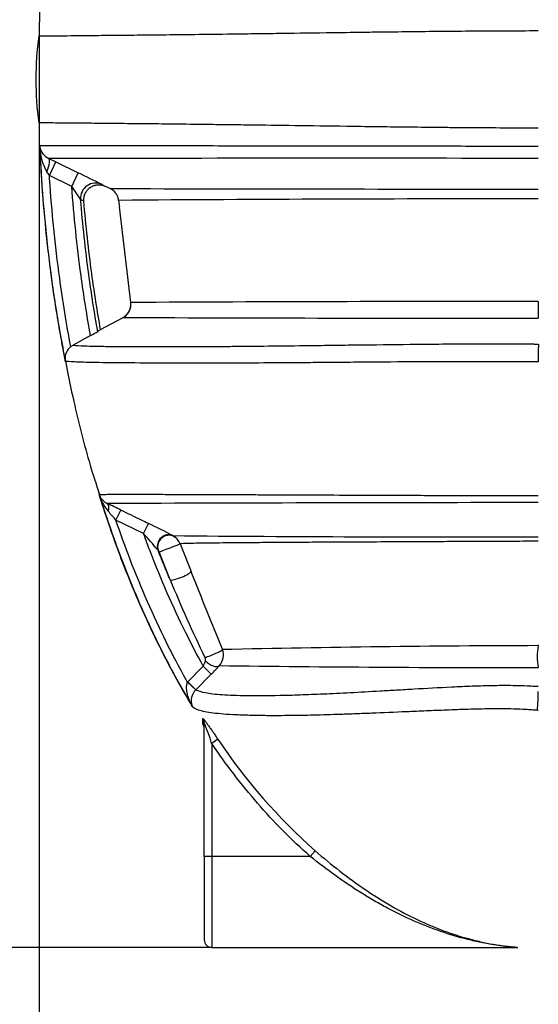
# Model space of a CAD drawing. Units: millimetres. Extents: x 0 to 21000, y 0 to 14850.
# Drawn here: x 2945 to 3635, y 9984 to 11293 of the extents above; entities that cross this region are included whole.
import ezdxf
from ezdxf import colors
from ezdxf.entities.mleader import LeaderData, LeaderLine
from ezdxf.enums import TextEntityAlignment as Align
from ezdxf.math import Vec2, Vec3

# ---------------------------------------------------------------- set-up
doc = ezdxf.new("R2010")
doc.units = ezdxf.units.MM
doc.header["$LTSCALE"] = 50
doc.layers.add('Default', color=7, linetype='Continuous')
doc.layers.add('DV1_0', color=7, linetype='Continuous')
doc.styles.add('SEACAD_Arial', font='arial.ttf')
doc.dimstyles.new('ISO', dxfattribs={"dimtxt": 175, "dimasz": 175, "dimexe": 87.5, "dimexo": 0, "dimgap": 43.75, "dimtad": 1, "dimdec": 0, "dimrnd": 10, "dimtxsty": 'SEACAD_Arial', "dimblk1": '_SE_FILLED', "dimblk2": '_SE_FILLED', "dimsah": 1, "dimcen": 87.5, "dimadec": 0, "dimazin": 0, "dimtfac": 0.5, "dimtdec": 4, "dimtmove": 0, "dimatfit": 3, "dimfxl": 1, "dimarcsym": 0})

# ---------------------------------------------------------------- blocks, each defined once
blk = doc.blocks.new('_SE_FILLED')
at = {"color": 0}
blk.add_line((0, 0), (-1, 0), dxfattribs=at)
blk.add_solid([(0, 0), (-1, -0.1665), (-1, 0.1665), (0, 0)], dxfattribs=at)
blk = doc.blocks.new('SE4')
at = {"layer": 'DV1_0', "color": 7, "linetype": 'Continuous'}
for p, q in [((2971.8, 11124.8), (2971.7, 11125.3)), ((2983.9, 11108.2), (2993.5, 11103.5)), ((2984.8, 11085.5), (2993.5, 11103.5)), ((2993.5, 11103.5), (3023.2, 11089.1)), ((3014.5, 11071.1), (3023.2, 11089.1)), ((3014.5, 11071.1), (2984.8, 11085.5)), ((3059.1, 11071.3), (3065.8, 11068.1)), ((3093, 10916.8), (3077.9, 11043.7)), ((3052.8, 10880.6), (3082.7, 10896.8)), ((3039.5, 10872.8), (3016.2, 10860.1)), ((3013.1, 10858), (3016.2, 10860.1)), ((3013.1, 10858.3), (3013.1, 10858)), ((3634.5, 10837.6), (3634.3, 10837.6)), ((3050.6, 10661.5), (3050.7, 10661)), ((3073.2, 10627.3), (3079.8, 10640.8)), ((3109.9, 10609.6), (3073.2, 10627.3)), ((3109.9, 10609.6), (3116.4, 10623.1)), ((3149, 10606.8), (3152.6, 10604.3)), ((3158.5, 10596), (3173, 10559)), ((3145.3, 10547.8), (3130.7, 10585.2)), ((3634.4, 10460.5), (3634.5, 10461.8)), ((3168.9, 10412.5), (3189.3, 10433.1)), ((3189.3, 10433.1), (3199.9, 10422.6)), ((3199.9, 10422.6), (3179.6, 10402)), ((3634.5, 10431.2), (3634.5, 10431.4)), ((3168.4, 10411.9), (3168.9, 10412.5)), ((3168.4, 10411.9), (3179.3, 10401.6)), ((3168.9, 10412.5), (3179.6, 10402)), ((3179.6, 10402), (3179.3, 10401.6)), ((3634.5, 10374.5), (3633.5, 10374.5)), ((3188.9, 10356.3), (3188.9, 10363.4)), ((3190.5, 10180.3), (3190.5, 10358.1)), ((3208.7, 10336), (3200.5, 10330.4)), ((3200.5, 10330.4), (3200.5, 10180.3)), ((3338, 10187.8), (3331.5, 10180.3)), ((3190.5, 10180.3), (3190.5, 10069.3)), ((3200.5, 10180.3), (3190.5, 10180.3)), ((3331.5, 10180.3), (3200.5, 10180.3)), ((3200.5, 10180.3), (3200.5, 10059.3)), ((3200.5, 10059.3), (3606.5, 10059.3))]:
    blk.add_line(p, q, dxfattribs=at)
for centre, radius, start, end in [((3404.7, 11213.3), 437.9, 172.4134, 187.5873), ((2977.5, 11125.6), 5.8, 187.629, 201.9784), ((2951.8, 11123.5), 20, 2.5456, 3.8439), ((2989.1, 11126.1), 17.4, 185.6971, 195.0436), ((2992.8, 11127.1), 21, 190.3164, 244.8046), ((3039.9, 11124.3), 67.6, 182.2938, 209.9103), ((3359, -248282.4), 259390.8, 89.939127, 90.082856), ((2044.5, 10428.4), 1147.1, 34.9453, 35.2537), ((2230.7, 9446.3), 1823.9, 63.1409, 64.246), ((2313.3, 10578.9), 856.7, 33.6715, 35.0668), ((3105.5, 11167.2), 106.5, 241.5344, 244.141), ((3586.7, 213485.7), 202418.2, 269.852534, 270.013551), ((3077.5, 11147.3), 106.5, 241.2544, 243.8439), ((3568.6, -51019.8), 62074.2, 89.939101, 90.453883), ((3073.1, 10914.4), 20.1, 302.6733, 6.7714), ((3566.8, -76304.7), 87222.7, 89.955479, 90.311249), ((5798.3, 10906.9), 2163.8, 179.7059, 180.2941), ((3624.4, 152312.4), 141416.6, 269.780512, 270.004108), ((2906.8, 11120.2), 280.8, 298.2154, 300.4635), ((3095.9, 10809.2), 83.4, 121.1171, 124.1465), ((3026, 10842.2), 20.4, 129.1683, 182.5965), ((7917.9, 10808.5), 4283.6, 179.2915, 179.6107), ((3012.6, 10840.2), 7, 171.2307, 185.5191), ((3056.5, 10663.5), 6.22, 203.2247, 216.9411), ((3036.5, 10656.2), 15, 17.412, 18.791), ((3064.4, 10666), 14.6, 201.2982, 211.186), ((3070.6, 10668.6), 21, 204.8176, 244.8851), ((3111.3, 10679), 62.8, 199.1377, 219.9134), ((3939.9, -259408.7), 270059.6, 90.064793, 90.186342), ((1580.8, 7550), 3435.1, 64.1276, 64.4633), ((-108.8, 7819.2), 4244, 41.4283, 41.6339), ((2673.4, 9697.5), 1026.1, 62.3898, 64.4235), ((2226.9, 9813.2), 1189, 40.6657, 42.0478), ((3572.2, 62163.5), 51558.5, 269.5297, 270.06933), ((3139.2, 10588.6), 20.7, 20.8685, 49.4313), ((3124, 10584.1), 6.2, 31.324, 39.5202), ((3125, 10583.1), 6.07, 20.5588, 44.2677), ((17068.9, 16085), 14954.4, 201.68619, 202.11433), ((4911, 11276.2), 1910, 202.4166, 205.8018), ((3697, -11509.1), 21969.7, 90.16332, 91.25808), ((3708.4, 10446.3), 75.4, 169.1437, 191.3893), ((3195.9, 10447.9), 20.2, 316.9771, 21.7144), ((3117.3, 10467.4), 79.7, 334.5475, 340.1838), ((2998.9, 10621.6), 282.9, 315.3082, 318.4832), ((3607.1, 40123.2), 29691.8, 269.23495, 270.05292), ((3193.5, 10387.3), 20.2, 134.6983, 200.6347), ((3159.8, 10407.7), 474.8, 355.9909, 359.0441), ((3180.5, 10350.9), 10, 0, 32.4972), ((2966.4, 10262.1), 243.8, 16.2735, 23.2162), ((3850.1, 10765), 771.6, 213.7784, 228.4244), ((3200.5, 10069.3), 10, 180, 270)]:
    blk.add_arc(centre, radius, start, end, dxfattribs=at)
for centre, major_axis, ratio, start_param, end_param in [((2952.3, 11120.6), (19.3, 5.2), 0.992924, 6.064385, 6.157418), ((2975.1, 11090.2), (8.7, 18), 0.271243, 4.862772, 6.269465), ((3046, 11055.5), (-9.5, -17.6), 0.987809, 3.187393, 5.285544), ((3037.7, 10653.9), (12.8, 7.7), 0.994035, 6.044588, 6.13817), ((3055.1, 10636.1), (6.5, 13.5), 0.442963, 5.114856, 6.268222), ((3142.4, 10593.3), (-7.3, -13.1), 0.932103, 3.202024, 5.555861), ((3143.2, 10592.7), (-10.5, -10.7), 0.951966, 3.245587, 5.84185), ((3144.5, 10590.6), (-14, -5.4), 0.016103, 0.131187, 3.094226), ((3159, 10553.6), (-13.9, -5.6), 0.162293, 0.132943, 3.078756), ((3200.8, 10449.9), (-13.9, -5.6), 0.109388, 0.787902, 3.034105), ((3200, 10444.6), (-11.3, 9.9), 0.559416, 1.369095, 3.040497), ((3161.1, 10373.5), (14.5, -3.8), 0.999352, 0.716465, 0.797906), ((3180.5, 10358.1), (10, 0), 0.991682, 0, 0.567182)]:
    blk.add_ellipse(centre, major_axis=major_axis, ratio=ratio, start_param=start_param, end_param=end_param, dxfattribs=at)
for points in [[(2972.5, 11313.2), (2971.8, 11307.4), (2971.4, 11293.4), (2971.1, 11271.1)], [(3076.8, 11052.4), (3077.1, 11050.4), (3077.4, 11047.5), (3077.9, 11043.7)], [(3005.6, 10839.5), (3005.6, 10839.3), (3005.7, 10839.1), (3005.7, 10838.9)], [(3145.3, 10547.8), (3139.8, 10560.8), (3134.5, 10573.9), (3129.3, 10587.3)]]:
    blk.add_open_spline(points, degree=3, dxfattribs=at)
for points, knots in [([(2970.6, 11271.1), (2970.6, 11271.1), (2971.3, 11271.1), (2974.1, 11271.1), (2976.2, 11271.2), (2981.7, 11271.2), (2985.2, 11271.2), (2993.6, 11271.3), (2998.5, 11271.3), (3009.8, 11271.4), (3016.2, 11271.5), (3030.6, 11271.6), (3038.5, 11271.7), (3056.1, 11271.9), (3065.7, 11272), (3086.8, 11272.2), (3098.1, 11272.3), (3122.7, 11272.5), (3135.9, 11272.7), (3164.3, 11273), (3179.5, 11273.2), (3212.3, 11273.6), (3229.8, 11273.8), (3258.3, 11274.2), (3268.2, 11274.3), (3283.5, 11274.5), (3288.8, 11274.6), (3299.3, 11274.7), (3304.7, 11274.8), (3332, 11275.2), (3355.1, 11275.5), (3386, 11275.9), (3392.2, 11276), (3405, 11276.2), (3411.5, 11276.3), (3431.2, 11276.5), (3444.5, 11276.7), (3485.4, 11277.2), (3513.8, 11277.5), (3558.2, 11277.8), (3573.4, 11277.9), (3603.9, 11278), (3619.2, 11278.1), (3634.5, 11278.1)], [0, 0, 0, 0, 0.0625, 0.0625, 0.125, 0.125, 0.1875, 0.1875, 0.25, 0.25, 0.3125, 0.3125, 0.375, 0.375, 0.4375, 0.4375, 0.5, 0.5, 0.5625, 0.5625, 0.625, 0.625, 0.6875, 0.6875, 0.71875, 0.71875, 0.734375, 0.734375, 0.75, 0.75, 0.8125, 0.8125, 0.828125, 0.828125, 0.84375, 0.84375, 0.875, 0.875, 0.9375, 0.9375, 0.96875, 0.96875, 1, 1, 1, 1]), ([(3634.5, 11148.5), (3603.9, 11148.5), (3573.8, 11148.7), (3537, 11148.9), (3529.7, 11149), (3515.1, 11149.1), (3507.8, 11149.2), (3486.2, 11149.4), (3472.2, 11149.6), (3444.8, 11149.9), (3431.4, 11150.1), (3411.9, 11150.3), (3405.4, 11150.4), (3392.7, 11150.6), (3386.4, 11150.7), (3355.5, 11151.1), (3332.5, 11151.4), (3289.2, 11152), (3269, 11152.3), (3240.3, 11152.7), (3231, 11152.8), (3213.2, 11153), (3204.6, 11153.1), (3179.8, 11153.4), (3164.5, 11153.6), (3136, 11153.9), (3122.7, 11154.1), (3098.2, 11154.3), (3086.8, 11154.4), (3071, 11154.6), (3066, 11154.7), (3056.3, 11154.7), (3051.7, 11154.8), (3038.5, 11154.9), (3030.6, 11155), (3016.2, 11155.1), (3009.8, 11155.2), (2998.5, 11155.3), (2993.6, 11155.3), (2985.2, 11155.4), (2981.7, 11155.4), (2973.4, 11155.5), (2970.6, 11155.5), (2970.6, 11155.5)], [0, 0, 0, 0, 0.0625, 0.0625, 0.078125, 0.078125, 0.09375, 0.09375, 0.125, 0.125, 0.15625, 0.15625, 0.171875, 0.171875, 0.1875, 0.1875, 0.25, 0.25, 0.3125, 0.3125, 0.34375, 0.34375, 0.375, 0.375, 0.4375, 0.4375, 0.5, 0.5, 0.5625, 0.5625, 0.59375, 0.59375, 0.625, 0.625, 0.6875, 0.6875, 0.75, 0.75, 0.8125, 0.8125, 0.875, 0.875, 1, 1, 1, 1]), ([(2971.7, 11126.1), (2973.1, 11099.4), (2975.6, 11054.4), (2983, 10981), (2992.9, 10908), (3001.1, 10863.9), (3005.9, 10837.8)], [0, 0, 0, 0, 0.2503, 0.501039, 0.751257, 1, 1, 1, 1]), ([(2971.7, 11125.3), (2971.7, 11125.3), (2972.4, 11125.3), (2975.2, 11125.3), (2977.3, 11125.3), (2982.8, 11125.3), (2986.2, 11125.3), (2992.5, 11125.3), (2994.8, 11125.3), (2999.7, 11125.4), (3002.3, 11125.4), (3016.4, 11125.4), (3030.6, 11125.3), (3052.6, 11125.3), (3057.2, 11125.3), (3066.8, 11125.3), (3071.8, 11125.3), (3087.6, 11125.3), (3098.9, 11125.3), (3123.4, 11125.3), (3136.5, 11125.3), (3164.9, 11125.2), (3180.1, 11125.2), (3212.8, 11125.2), (3230.4, 11125.1), (3254.1, 11125.1), (3258.9, 11125.1), (3268.8, 11125.1), (3273.9, 11125.1), (3289.2, 11125), (3299.8, 11125), (3332.4, 11125), (3355.5, 11125), (3392.5, 11124.9), (3405.3, 11124.9), (3431.4, 11124.9), (3444.7, 11124.8), (3485.5, 11124.8), (3513.8, 11124.8), (3551, 11124.7), (3558.5, 11124.7), (3573.6, 11124.7), (3581.1, 11124.7), (3596.3, 11124.7), (3603.9, 11124.7), (3615.4, 11124.7), (3619.2, 11124.7), (3625, 11124.7), (3627.8, 11124.7), (3630.7, 11124.7), (3632.6, 11124.7), (3633.6, 11124.7), (3634.5, 11124.7)], [0, 0, 0, 0, 0.0625, 0.0625, 0.125, 0.125, 0.1875, 0.1875, 0.21875, 0.21875, 0.25, 0.25, 0.375, 0.375, 0.40625, 0.40625, 0.4375, 0.4375, 0.5, 0.5, 0.5625, 0.5625, 0.625, 0.625, 0.6875, 0.6875, 0.703125, 0.703125, 0.71875, 0.71875, 0.75, 0.75, 0.8125, 0.8125, 0.84375, 0.84375, 0.875, 0.875, 0.9375, 0.9375, 0.953125, 0.953125, 0.96875, 0.96875, 0.984375, 0.984375, 0.992187, 0.992187, 0.996094, 0.998047, 0.998047, 1, 1, 1, 1]), ([(3005.6, 10841.3), (2998.8, 10876.3), (2992.9, 10911.7), (2982.1, 10991.5), (2977.6, 11036), (2973.7, 11094.2), (2972.9, 11107.9), (2972.3, 11121.6)], [0, 0, 0, 0, 0.382178, 0.382178, 0.854375, 0.854375, 1, 1, 1, 1]), ([(3013.1, 10858.3), (3007.5, 10888.2), (3002.6, 10918.5), (2992.5, 10992.7), (2988, 11036.9), (2985, 11082.6), (2984.9, 11084.1), (2984.8, 11085.5)], [0, 0, 0, 0, 0.401495, 0.401495, 0.980994, 0.980994, 1, 1, 1, 1]), ([(3039.5, 10872.8), (3034.7, 10899.2), (3030.5, 10925.9), (3021.5, 10992), (3017.4, 11031.5), (3014.5, 11071.1)], [0, 0, 0, 0, 0.40596, 0.40596, 1, 1, 1, 1]), ([(3030.6, 11051.7), (3030.4, 11053.4), (3030.5, 11055.2), (3031, 11057.8), (3031.2, 11058.6), (3031.7, 11060.3), (3032.1, 11061.1), (3032.8, 11062.7), (3033.2, 11063.4), (3034, 11064.6), (3034.2, 11064.9), (3034.8, 11065.6), (3035, 11066), (3035.9, 11067), (3036.5, 11067.6), (3037.5, 11068.4), (3037.8, 11068.7), (3038.5, 11069.3), (3038.9, 11069.5), (3040.7, 11070.8), (3042.3, 11071.5), (3044.4, 11072.2), (3044.8, 11072.4), (3045.6, 11072.6), (3046.1, 11072.7), (3047.3, 11073), (3048.2, 11073.1), (3049.5, 11073.2), (3050, 11073.2), (3050.8, 11073.2), (3051.3, 11073.2), (3052.6, 11073.1), (3053.5, 11073), (3055.2, 11072.7), (3056, 11072.4), (3057.3, 11072), (3057.7, 11071.9), (3058.3, 11071.6), (3058.5, 11071.5), (3058.9, 11071.4), (3059.1, 11071.3), (3059.3, 11071.2)], [0, 0, 0, 0, 0.125, 0.125, 0.1875, 0.1875, 0.25, 0.25, 0.3125, 0.3125, 0.34375, 0.34375, 0.375, 0.375, 0.4375, 0.4375, 0.46875, 0.46875, 0.5, 0.5, 0.625, 0.625, 0.65625, 0.65625, 0.6875, 0.6875, 0.75, 0.75, 0.78125, 0.78125, 0.8125, 0.8125, 0.875, 0.875, 0.9375, 0.9375, 0.96875, 0.96875, 0.984375, 0.984375, 1, 1, 1, 1]), ([(3076.8, 11052.4), (3076.6, 11054.1), (3076.2, 11055.7), (3075.5, 11057.7), (3075.3, 11058.1), (3075, 11058.8), (3074.8, 11059.2), (3074.2, 11060.3), (3073.7, 11061), (3072.8, 11062.4), (3072.3, 11063), (3071.4, 11063.9), (3071.1, 11064.2), (3070.5, 11064.8), (3070.2, 11065.1), (3068.6, 11066.4), (3067.2, 11067.4), (3065.7, 11068.1)], [0, 0, 0, 0, 0.25, 0.25, 0.3125, 0.3125, 0.375, 0.375, 0.5, 0.5, 0.625, 0.625, 0.6875, 0.6875, 0.75, 0.75, 1, 1, 1, 1]), ([(3049.1, 10878.2), (3044.6, 10903.3), (3040.6, 10928.6), (3032.7, 10987.2), (3029, 11020.5), (3026.3, 11053.9)], [0, 0, 0, 0, 0.435009, 0.435009, 1, 1, 1, 1]), ([(3052.8, 10880.6), (3048.5, 10905.1), (3044.6, 10929.8), (3036.8, 10986.8), (3033.3, 11019.2), (3030.6, 11051.7)], [0, 0, 0, 0, 0.435895, 0.435895, 1, 1, 1, 1]), ([(3082.7, 10896.8), (3083.5, 10897.3), (3084.4, 10897.9), (3085.6, 10898.8), (3086, 10899.1), (3086.7, 10899.7), (3087.1, 10900.1), (3088.1, 10901.1), (3088.7, 10901.9), (3089.6, 10903.1), (3089.9, 10903.5), (3090.4, 10904.4), (3090.6, 10904.8), (3091.3, 10906.1), (3091.7, 10907), (3092.2, 10908.4), (3092.3, 10908.9), (3092.6, 10909.9), (3092.7, 10910.4), (3092.9, 10911.8), (3093.1, 10912.8), (3093.1, 10914.8), (3093.1, 10915.8), (3093, 10916.8)], [0, 0, 0, 0, 0.125, 0.125, 0.1875, 0.1875, 0.25, 0.25, 0.375, 0.375, 0.4375, 0.4375, 0.5, 0.5, 0.625, 0.625, 0.6875, 0.6875, 0.75, 0.75, 0.875, 0.875, 1, 1, 1, 1]), ([(3016.2, 10860.1), (3017.5, 10859.7), (3021.1, 10859.4), (3033.2, 10858.9), (3041.7, 10858.7), (3055.7, 10858.5), (3058.7, 10858.4), (3065, 10858.3), (3068.3, 10858.3), (3078.6, 10858.2), (3086.2, 10858.2), (3111.2, 10858.1), (3130.6, 10858), (3164.8, 10858.1), (3177.1, 10858.2), (3197, 10858.3), (3203.9, 10858.3), (3218.2, 10858.4), (3225.6, 10858.4), (3248.7, 10858.6), (3265.2, 10858.8), (3300.2, 10859.2), (3318.9, 10859.4), (3344, 10859.7), (3349.1, 10859.8), (3359.5, 10859.9), (3364.7, 10860), (3380.6, 10860.2), (3391.5, 10860.3), (3425, 10860.7), (3448.6, 10861), (3486.1, 10861.4), (3499.1, 10861.5), (3525.2, 10861.7), (3538.5, 10861.8), (3565.3, 10861.8), (3578.9, 10861.8), (3599.6, 10861.7), (3606.6, 10861.7), (3617.1, 10861.6), (3620.6, 10861.6), (3625.8, 10861.6), (3628.4, 10861.5), (3631, 10861.5), (3632.8, 10861.5), (3633.7, 10861.5), (3634.5, 10861.5)], [0, 0, 0, 0, 0.125, 0.125, 0.25, 0.25, 0.28125, 0.28125, 0.3125, 0.3125, 0.375, 0.375, 0.5, 0.5, 0.5625, 0.5625, 0.59375, 0.59375, 0.625, 0.625, 0.6875, 0.6875, 0.75, 0.75, 0.765625, 0.765625, 0.78125, 0.78125, 0.8125, 0.8125, 0.875, 0.875, 0.90625, 0.90625, 0.9375, 0.9375, 0.96875, 0.96875, 0.984375, 0.984375, 0.992188, 0.992188, 0.996094, 0.998047, 0.998047, 1, 1, 1, 1]), ([(3634.3, 10837.6), (3627, 10837.7), (3619.8, 10837.7), (3605.3, 10837.9), (3598, 10837.9), (3576.4, 10838), (3562.2, 10838), (3534.3, 10838), (3520.5, 10838), (3500.2, 10837.9), (3493.5, 10837.9), (3480.2, 10837.8), (3473.6, 10837.8), (3440.9, 10837.6), (3416.4, 10837.4), (3381.7, 10837.1), (3370.4, 10837), (3353.9, 10836.9), (3348.5, 10836.8), (3337.9, 10836.8), (3332.6, 10836.7), (3306.8, 10836.5), (3287.6, 10836.4), (3251.8, 10836.2), (3235.1, 10836.1), (3211.6, 10836.1), (3204, 10836.1), (3189.4, 10836.1), (3182.3, 10836.1), (3161.9, 10836.1), (3149.3, 10836.1), (3114.5, 10836.2), (3094.9, 10836.3), (3070.1, 10836.5), (3062.6, 10836.6), (3049.1, 10836.8), (3043, 10836.9), (3026.9, 10837.3), (3019, 10837.6), (3008.4, 10838.2), (3005.8, 10838.5), (3005.7, 10838.9)], [0, 0, 0, 0, 0.015625, 0.015625, 0.03125, 0.03125, 0.0625, 0.0625, 0.09375, 0.09375, 0.109375, 0.109375, 0.125, 0.125, 0.1875, 0.1875, 0.21875, 0.21875, 0.234375, 0.234375, 0.25, 0.25, 0.3125, 0.3125, 0.375, 0.375, 0.40625, 0.40625, 0.4375, 0.4375, 0.5, 0.5, 0.625, 0.625, 0.6875, 0.6875, 0.75, 0.75, 0.875, 0.875, 1, 1, 1, 1]), ([(3006.2, 10839), (3010, 10819.2), (3018.6, 10776.1), (3034.4, 10713.6), (3046.6, 10675.9), (3051.2, 10661.7)], [0, 0, 0, 0, 0.300987, 0.777951, 1, 1, 1, 1]), ([(3050.3, 10662.6), (3059.5, 10634.2), (3075.1, 10587.1), (3105.2, 10512.9), (3138.3, 10442.8), (3161.4, 10402.4), (3174.8, 10379.1)], [0, 0, 0, 0, 0.262048, 0.516732, 0.763006, 1, 1, 1, 1]), ([(3050.6, 10661.5), (3050.6, 10661.6), (3053, 10661.6), (3062.6, 10661.7), (3069.8, 10661.7), (3089.3, 10661.7), (3101.6, 10661.7), (3124.5, 10661.7), (3132.9, 10661.7), (3151.4, 10661.6), (3161.4, 10661.6), (3183.1, 10661.5), (3194.7, 10661.5), (3220, 10661.4), (3233.5, 10661.4), (3255.5, 10661.3), (3263.1, 10661.2), (3278.8, 10661.2), (3286.9, 10661.1), (3311.9, 10661), (3329.6, 10661), (3367.5, 10660.8), (3387.7, 10660.7), (3420.3, 10660.6), (3431.6, 10660.5), (3454.7, 10660.4), (3466.5, 10660.4), (3490.6, 10660.3), (3503, 10660.3), (3521.9, 10660.2), (3528.3, 10660.2), (3541.3, 10660.2), (3547.8, 10660.2), (3567.6, 10660.1), (3580.8, 10660.1), (3600.8, 10660.1), (3607.5, 10660.1), (3617.6, 10660.1), (3621, 10660.1), (3626.1, 10660.1), (3628.6, 10660.1), (3631.6, 10660.1), (3632.9, 10660.1), (3633.7, 10660.1), (3634.1, 10660.1), (3634.5, 10660.1)], [0, 0, 0, 0, 0.125, 0.125, 0.25, 0.25, 0.375, 0.375, 0.4375, 0.4375, 0.5, 0.5, 0.5625, 0.5625, 0.625, 0.625, 0.65625, 0.65625, 0.6875, 0.6875, 0.75, 0.75, 0.8125, 0.8125, 0.84375, 0.84375, 0.875, 0.875, 0.90625, 0.90625, 0.921875, 0.921875, 0.9375, 0.9375, 0.96875, 0.96875, 0.984375, 0.984375, 0.992188, 0.992188, 0.996094, 0.998047, 0.999023, 0.999023, 1, 1, 1, 1]), ([(3174, 10381.2), (3168.4, 10390.6), (3162.9, 10400.1), (3148.3, 10426.4), (3139.3, 10443.4), (3113.4, 10495.9), (3097.2, 10532.7), (3071.6, 10599.4), (3061.4, 10628.6), (3052, 10658.4)], [0, 0, 0, 0, 0.115792, 0.115792, 0.313282, 0.313282, 0.708263, 0.708263, 1, 1, 1, 1]), ([(3174.1, 10381.3), (3162, 10401.5), (3150.3, 10422.5), (3128, 10466), (3117.2, 10488.6), (3096.8, 10535), (3087.1, 10558.9), (3068.8, 10607.8), (3060.1, 10632.9), (3052.1, 10658.5)], [0, 0, 0, 0, 0.25, 0.25, 0.5, 0.5, 0.75, 0.75, 1, 1, 1, 1]), ([(3079.8, 10640.8), (3088.8, 10636.5), (3097.8, 10632.1), (3106.8, 10627.7), (3110, 10626.2), (3113.2, 10624.6), (3116.4, 10623.1)], [0, 0, 0, 0, 0.737081, 0.737081, 0.737081, 1, 1, 1, 1]), ([(3168.4, 10411.9), (3167.8, 10412.9), (3167.2, 10413.9), (3157.5, 10431.3), (3148.6, 10448.2), (3122.9, 10500.2), (3106.9, 10536.8), (3085.6, 10592), (3079.3, 10609.5), (3073.2, 10627.3)], [0, 0, 0, 0, 0.015704, 0.015704, 0.267915, 0.267915, 0.772338, 0.772338, 1, 1, 1, 1]), ([(3189.3, 10433.1), (3181.2, 10447.8), (3173.4, 10462.8), (3149, 10512.1), (3133.4, 10547.9), (3115.9, 10593.2), (3112.8, 10601.4), (3109.9, 10609.6)], [0, 0, 0, 0, 0.272551, 0.272551, 0.870687, 0.870687, 1, 1, 1, 1]), ([(3634.5, 10599.3), (3633.9, 10599.3), (3633.2, 10599.3), (3631.8, 10599.3), (3629.7, 10599.3), (3627.7, 10599.3), (3623.6, 10599.3), (3620.8, 10599.2), (3612.7, 10599.2), (3607.2, 10599.2), (3591, 10599.1), (3580.4, 10599.1), (3564.5, 10599), (3559.2, 10599), (3548.8, 10598.9), (3543.7, 10598.9), (3528.6, 10598.8), (3518.9, 10598.8), (3499.9, 10598.7), (3490.7, 10598.7), (3472.6, 10598.6), (3463.9, 10598.5), (3438.7, 10598.4), (3423.1, 10598.3), (3401, 10598.2), (3393.8, 10598.2), (3380, 10598.1), (3373.2, 10598.1), (3353.6, 10598), (3341.5, 10597.9), (3318.8, 10597.8), (3308.2, 10597.7), (3288.3, 10597.6), (3279, 10597.5), (3261.5, 10597.4), (3253.4, 10597.3), (3242, 10597.2), (3238.3, 10597.2), (3231.2, 10597.1), (3227.9, 10597.1), (3211.6, 10597), (3200.8, 10596.8), (3182.7, 10596.6), (3175.5, 10596.5), (3164.5, 10596.2), (3160.6, 10596.1), (3158.5, 10596)], [0, 0, 0, 0, 0.001953, 0.001953, 0.003906, 0.007813, 0.007813, 0.015625, 0.015625, 0.03125, 0.03125, 0.0625, 0.0625, 0.078125, 0.078125, 0.09375, 0.09375, 0.125, 0.125, 0.15625, 0.15625, 0.1875, 0.1875, 0.25, 0.25, 0.28125, 0.28125, 0.3125, 0.3125, 0.375, 0.375, 0.4375, 0.4375, 0.5, 0.5, 0.5625, 0.5625, 0.59375, 0.59375, 0.625, 0.625, 0.75, 0.75, 0.875, 0.875, 1, 1, 1, 1]), ([(3192.3, 10440.4), (3192.4, 10440.5), (3192.4, 10440.7), (3192.4, 10441.1), (3192.4, 10441.3), (3192.4, 10441.8), (3192.3, 10442.2), (3192.1, 10443), (3192, 10443.3), (3191.7, 10444.1), (3191.6, 10444.5), (3191.4, 10444.8)], [0, 0, 0, 0, 0.125, 0.125, 0.25, 0.25, 0.5, 0.5, 0.75, 0.75, 1, 1, 1, 1]), ([(3174, 10381.2), (3174, 10381.3), (3173.9, 10381.4), (3173.8, 10381.6), (3173.7, 10381.7), (3173.5, 10382.1), (3173.4, 10382.4), (3172.9, 10383.3), (3172.7, 10383.9), (3171.8, 10385.6), (3171.3, 10386.8), (3169.8, 10390.5), (3169, 10393.1), (3167.7, 10398.3), (3167.2, 10400.9), (3167.1, 10405), (3167.1, 10406.4), (3167.5, 10409.2), (3167.8, 10410.6), (3168.4, 10411.9)], [0, 0, 0, 0, 0.015625, 0.015625, 0.03125, 0.03125, 0.0625, 0.0625, 0.125, 0.125, 0.25, 0.25, 0.5, 0.5, 0.75, 0.75, 0.875, 0.875, 1, 1, 1, 1]), ([(3179.6, 10402), (3182.2, 10400.4), (3186.4, 10399.1), (3195.1, 10397.5), (3198.3, 10397), (3205.8, 10396.1), (3209.9, 10395.7), (3223.6, 10394.8), (3234.4, 10394.4), (3259.7, 10394), (3274.3, 10394.1), (3299.5, 10394.7), (3308.5, 10394.9), (3327.8, 10395.6), (3338.1, 10396), (3354.8, 10396.7), (3360.5, 10397), (3372.3, 10397.6), (3378.4, 10397.9), (3397.1, 10398.8), (3410.3, 10399.6), (3431.4, 10400.8), (3438.7, 10401.2), (3453.7, 10402.1), (3461.5, 10402.6), (3485.4, 10403.9), (3502.1, 10404.9), (3524.2, 10405.9), (3528.7, 10406.2), (3537.8, 10406.6), (3542.4, 10406.7), (3556.4, 10407.3), (3565.8, 10407.5), (3580.2, 10407.8), (3585, 10407.8), (3594.8, 10407.8), (3599.8, 10407.8), (3609.7, 10407.6), (3614.7, 10407.5), (3622.1, 10407.1), (3624.6, 10407), (3628.3, 10406.8), (3629.6, 10406.8), (3631.4, 10406.7), (3632.1, 10406.6), (3633.3, 10406.5), (3633.9, 10406.5), (3634.5, 10406.5)], [0, 0, 0, 0, 0.125, 0.125, 0.1875, 0.1875, 0.25, 0.25, 0.375, 0.375, 0.5, 0.5, 0.5625, 0.5625, 0.625, 0.625, 0.65625, 0.65625, 0.6875, 0.6875, 0.75, 0.75, 0.78125, 0.78125, 0.8125, 0.8125, 0.875, 0.875, 0.890625, 0.890625, 0.90625, 0.90625, 0.9375, 0.9375, 0.953125, 0.953125, 0.96875, 0.96875, 0.984375, 0.984375, 0.992188, 0.992188, 0.996094, 0.996094, 0.998047, 0.998047, 1, 1, 1, 1]), ([(3173.8, 10380.8), (3173.9, 10380.7), (3173.9, 10380.7), (3173.9, 10380.7), (3173.9, 10380.7), (3173.9, 10380.8), (3173.9, 10380.9), (3173.9, 10381.1), (3174, 10381.2), (3174, 10381.2)], [0, 0, 0, 0, 0.25, 0.25, 0.5, 0.5, 0.75, 0.75, 1, 1, 1, 1]), ([(3174.6, 10380.2), (3174.4, 10380.2), (3174.3, 10380.2), (3174.2, 10380.2), (3174.2, 10380.2), (3174.1, 10380.3), (3174, 10380.4), (3174, 10380.5)], [0, 0, 0, 0, 0.5, 0.5, 0.75, 0.75, 1, 1, 1, 1]), ([(3633.5, 10374.5), (3630.8, 10374.7), (3628.2, 10374.9), (3622.9, 10375.3), (3620.3, 10375.4), (3612.5, 10375.9), (3607.3, 10376.1), (3591.7, 10376.5), (3581.4, 10376.5), (3566.1, 10376.4), (3561, 10376.3), (3551, 10376.1), (3546, 10375.9), (3531.5, 10375.5), (3522, 10375.2), (3503.5, 10374.4), (3494.5, 10374.1), (3481.2, 10373.5), (3476.8, 10373.3), (3468.3, 10373), (3464.1, 10372.8), (3443.4, 10371.9), (3428, 10371.2), (3406.1, 10370.3), (3399, 10370.1), (3385.3, 10369.5), (3378.6, 10369.3), (3359.2, 10368.7), (3347.2, 10368.3), (3324.8, 10367.8), (3314.3, 10367.6), (3294.8, 10367.4), (3285.6, 10367.4), (3272.9, 10367.4), (3268.8, 10367.5), (3260.9, 10367.6), (3257, 10367.7), (3246, 10367.9), (3239.3, 10368.2), (3220.8, 10369), (3210.6, 10369.8), (3194.1, 10372), (3187.7, 10373.3), (3178.3, 10376.3), (3175.4, 10378.1), (3174.2, 10380.1)], [0, 0, 0, 0, 0.007812, 0.007812, 0.015625, 0.015625, 0.03125, 0.03125, 0.0625, 0.0625, 0.078125, 0.078125, 0.09375, 0.09375, 0.125, 0.125, 0.15625, 0.15625, 0.171875, 0.171875, 0.1875, 0.1875, 0.25, 0.25, 0.28125, 0.28125, 0.3125, 0.3125, 0.375, 0.375, 0.4375, 0.4375, 0.5, 0.5, 0.53125, 0.53125, 0.5625, 0.5625, 0.625, 0.625, 0.75, 0.75, 0.875, 0.875, 1, 1, 1, 1]), ([(3188.9, 10363.4), (3188.9, 10363.5), (3188.9, 10363.5), (3189, 10363.5), (3189, 10363.5), (3189.2, 10363.4), (3189.4, 10363.2), (3189.8, 10362.9), (3189.9, 10362.7), (3190.2, 10362.4), (3190.3, 10362.2), (3190.6, 10361.8), (3190.8, 10361.6), (3191.1, 10361.1), (3191.3, 10360.9), (3191.9, 10360.2), (3192.3, 10359.6), (3193.1, 10358.5), (3193.6, 10357.9), (3194.4, 10356.7), (3194.9, 10356), (3195.8, 10354.7), (3196.3, 10354), (3197.3, 10352.7), (3197.7, 10352), (3198.7, 10350.6), (3199.2, 10349.9), (3200.7, 10347.8), (3201.7, 10346.3), (3203.7, 10343.4), (3204.7, 10342), (3206.7, 10339), (3207.7, 10337.5), (3208.7, 10336)], [0, 0, 0, 0, 0.03125, 0.03125, 0.0625, 0.0625, 0.125, 0.125, 0.15625, 0.15625, 0.1875, 0.1875, 0.21875, 0.21875, 0.25, 0.25, 0.3125, 0.3125, 0.375, 0.375, 0.4375, 0.4375, 0.5, 0.5, 0.5625, 0.5625, 0.625, 0.625, 0.75, 0.75, 0.875, 0.875, 1, 1, 1, 1]), ([(3331.5, 10180.3), (3318.9, 10191.3), (3306.7, 10202.8), (3283.3, 10226.5), (3272.1, 10238.7), (3250.4, 10263.8), (3239.9, 10276.7), (3219.7, 10303.1), (3209.9, 10316.6), (3200.5, 10330.4)], [0, 0, 0, 0, 0.25, 0.25, 0.5, 0.5, 0.75, 0.75, 1, 1, 1, 1]), ([(3338, 10187.8), (3348.8, 10178.4), (3359.7, 10169.4), (3381.8, 10152.3), (3393, 10144.1), (3410, 10132.5), (3415.8, 10128.7), (3427.3, 10121.5), (3433.1, 10118), (3450.5, 10108), (3462, 10101.9), (3485.3, 10090.9), (3497, 10085.9), (3520.5, 10077.2), (3532.4, 10073.4), (3550.2, 10068.7), (3556.1, 10067.2), (3567.8, 10064.7), (3573.7, 10063.6), (3582.3, 10062.2), (3585.2, 10061.8), (3590.8, 10061), (3593.6, 10060.7), (3597.6, 10060.2), (3598.9, 10060.1), (3601.4, 10059.8), (3602.5, 10059.7), (3604.7, 10059.5), (3605.7, 10059.4), (3606.7, 10059.3), (3606.9, 10059.3), (3607.2, 10059.3), (3607.2, 10059.3), (3607.2, 10059.3)], [0, 0, 0, 0, 0.0625, 0.0625, 0.125, 0.125, 0.15625, 0.15625, 0.1875, 0.1875, 0.25, 0.25, 0.3125, 0.3125, 0.375, 0.375, 0.40625, 0.40625, 0.4375, 0.4375, 0.453125, 0.453125, 0.46875, 0.46875, 0.4765625, 0.4765625, 0.484375, 0.484375, 0.4921875, 0.4921875, 0.4960937, 0.4960937, 0.4987827, 0.4987827, 0.4987827, 0.4987827]), ([(3606.5, 10059.3), (3606.5, 10059.3), (3606.5, 10059.3), (3606.5, 10059.3), (3605.8, 10059.4), (3604.1, 10059.5), (3603, 10059.6), (3599.4, 10059.9), (3596.7, 10060.2), (3591.1, 10060.8), (3588.3, 10061.1), (3582.5, 10061.9), (3579.6, 10062.3), (3570.7, 10063.6), (3564.8, 10064.7), (3552.8, 10067.1), (3546.8, 10068.4), (3528.8, 10072.9), (3516.8, 10076.5), (3493.1, 10084.7), (3481.2, 10089.3), (3457.6, 10099.6), (3445.9, 10105.3), (3428.2, 10114.7), (3422.3, 10118), (3410.6, 10124.8), (3404.8, 10128.3), (3387.5, 10139.2), (3376.1, 10146.8), (3353.6, 10163), (3342.5, 10171.4), (3331.5, 10180.3)], [0.4994714, 0.4994714, 0.4994714, 0.4994714, 0.5, 0.5, 0.5078125, 0.5078125, 0.515625, 0.515625, 0.53125, 0.53125, 0.546875, 0.546875, 0.5625, 0.5625, 0.59375, 0.59375, 0.625, 0.625, 0.6875, 0.6875, 0.75, 0.75, 0.8125, 0.8125, 0.84375, 0.84375, 0.875, 0.875, 0.9375, 0.9375, 1, 1, 1, 1])]:
    blk.add_open_spline(points, degree=3, knots=knots, dxfattribs=at)
blk = doc.blocks.new('DMBLK238')
at = {"layer": 'Default', "linetype": 'Continuous'}
for points in [[(3146.1, 9404.1), (3146.1, 9462.4), (2971.1, 9433.3)], [(9077.3, 9404.1), (9252.3, 9433.3), (9077.3, 9462.4)]]:
    blk.add_hatch(color=7, dxfattribs=at).paths.add_polyline_path(points)
at = {"layer": 'Default', "color": 7, "linetype": 'Continuous'}
for p, q in [((2971.1, 11271.1), (2971.1, 9345.8)), ((9252.3, 11213.3), (9252.3, 9345.8)), ((9252.3, 9433.3), (2971.1, 9433.3))]:
    blk.add_line(p, q, dxfattribs=at)
at = {"layer": 'Default', "color": 7, "linetype": 'Continuous', "style": 'SEACAD_Arial'}
blk.add_text('6280', height=175, dxfattribs=at).set_placement((5837.8, 9652), align=Align.TOP_LEFT)
blk = doc.blocks.new('DMBLK239')
at = {"layer": 'Default', "linetype": 'Continuous'}
for points in [[(2381.4, 12233.3), (2439.7, 12233.3), (2410.5, 12408.3)], [(2381.4, 10234.3), (2410.5, 10059.3), (2439.7, 10234.3)]]:
    blk.add_hatch(color=7, dxfattribs=at).paths.add_polyline_path(points)
at = {"layer": 'Default', "color": 7, "linetype": 'Continuous'}
for p, q in [((3395, 12408.3), (2323, 12408.3)), ((2410.5, 12408.3), (2410.5, 10059.3)), ((3200.5, 10059.3), (2323, 10059.3))]:
    blk.add_line(p, q, dxfattribs=at)
at = {"layer": 'Default', "color": 7, "linetype": 'Continuous', "style": 'SEACAD_Arial'}
blk.add_text('2350', height=175, rotation=90, dxfattribs=at).set_placement((2191.8, 10959.9), align=Align.TOP_LEFT)
blk = doc.blocks.new('DMBLK240')
at = {"layer": 'Default', "linetype": 'Continuous'}
for points in [[(1856.4, 12733.3), (1914.7, 12733.3), (1885.5, 12908.3)], [(1856.4, 10234.3), (1885.5, 10059.3), (1914.7, 10234.3)]]:
    blk.add_hatch(color=7, dxfattribs=at).paths.add_polyline_path(points)
at = {"layer": 'Default', "color": 7, "linetype": 'Continuous'}
for p, q in [((3395, 12908.3), (1798, 12908.3)), ((1885.5, 12908.3), (1885.5, 10059.3)), ((3200.5, 10059.3), (1798, 10059.3))]:
    blk.add_line(p, q, dxfattribs=at)
at = {"layer": 'Default', "color": 7, "linetype": 'Continuous', "style": 'SEACAD_Arial'}
blk.add_text('2850', height=175, rotation=90, dxfattribs=at).set_placement((1666.8, 11209.9), align=Align.TOP_LEFT)

msp = doc.modelspace()

# ---------------------------------------------------------------- block references
at = {"layer": 'Default'}
msp.add_blockref('SE4', (0, 0), dxfattribs=at)

# ---------------------------------------------------------------- dimensions: what is measured, and where the dimension line sits
at = {"layer": 'Default', "color": 7, "linetype": 'Continuous'}
for base, p1, picture, middle in [((1885.547, 10059.317), (3395.046, 12908.317), 'DMBLK240', (1885.547, 11483.817)), ((2410.547, 10059.317), (3395.046, 12408.317), 'DMBLK239', (2410.547, 11233.817))]:
    dim = msp.add_linear_dim(base=base, p1=p1, p2=(3200.479, 10059.317), angle=90, text='\\A1;<>', dimstyle='ISO', dxfattribs=at)
    dim.commit()
    dim.dimension.update_dxf_attribs({"geometry": picture, "text_midpoint": middle, "dimtype": 160})
dim = msp.add_linear_dim(base=(2971.129, 9433.255), p1=(9252.278, 11213.307), p2=(2971.129, 11271.105), text='\\A1;<>', dimstyle='ISO', dxfattribs=at)
dim.commit()
dim.dimension.update_dxf_attribs({"geometry": 'DMBLK238', "text_midpoint": (6111.704, 9433.255), "dimtype": 160})

# ---------------------------------------------------------------- leaders
ml = msp.add_multileader_mtext('Standard', dxfattribs=at)
ml.set_content('{\\pxsm0.9;\\fArial|b0||i0||c0|p34;\\W1.;Hmin=2350, Hmax=2850 [mm]\\P}', color=256)
ml.set_leader_properties()
ml.set_arrow_properties(name='_SE_FILLED')
ml.build(insert=Vec2(0, 0))
ml.multileader.update_dxf_attribs({"dogleg_length": 335.387, "arrow_head_size": 175})
ctx = ml.context
ctx.base_point, ctx.char_height, ctx.arrow_head_size, ctx.landing_gap_size = Vec3(2284.153, 8855.902), 175, 175, 61.25
notes = []
notes.append((ctx, [(0, (1, 1, 0), (1889.516, 8941.402), (1, 0), 335.387, [(0, [(1889.516, 10059.317)], 0, [])])]))
ctx.mtext.insert = Vec3(2286.153, 9053.139)
for ctx, leaders in notes:
    for number, flags, end, landing, length, lines in leaders:
        leader = LeaderData()
        leader.index, (leader.has_last_leader_line, leader.has_dogleg_vector, leader.attachment_direction) = number, flags
        leader.last_leader_point, leader.dogleg_vector, leader.dogleg_length = Vec3(end), Vec3(landing), length
        for number, points, colour, breaks in lines:
            line = LeaderLine()
            line.index, line.vertices, line.color, line.breaks = number, Vec3.list(points), colors.encode_raw_color(colour), breaks
            leader.lines.append(line)
        ctx.leaders.append(leader)

doc.saveas('drawing.dxf')
